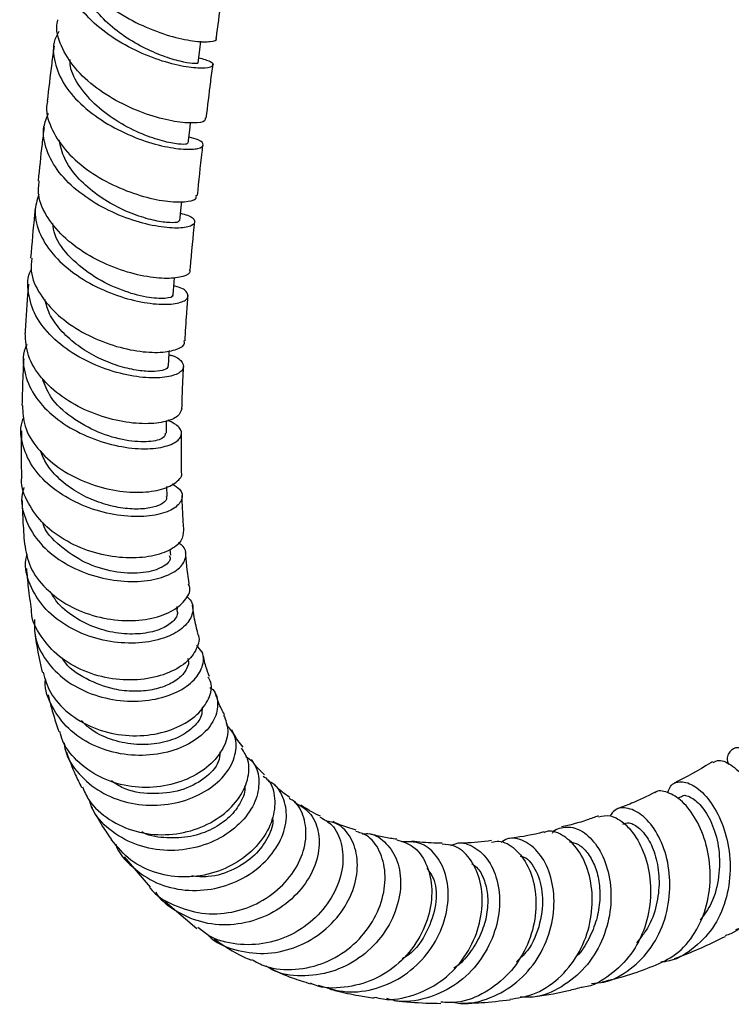
# Model space of a CAD drawing. Units: millimetres. Extents: x 3 to 2496, y 5 to 2495.
# Drawn here: x 142 to 213, y 1761 to 1859 of the extents above; entities that cross this region are included whole.
import ezdxf

# ---------------------------------------------------------------- set-up
doc = ezdxf.new("R2010")
doc.units = ezdxf.units.MM

msp = doc.modelspace()

# ---------------------------------------------------------------- linework, layer by layer
at = {"color": 7, "linetype": 'Continuous', "lineweight": 25}
for p, q in [((157.086, 1811.739), (157.062, 1812.715)), ((157.451, 1805.866), (157.403, 1806.461)), ((158.142, 1800.474), (158.1, 1800.75)), ((208.447, 1781.746), (208.057, 1781.552)), ((152.817, 1775.747), (155.408, 1772.692)), ((156.915, 1771.285), (160.074, 1768.591))]:
    msp.add_line(p, q, dxfattribs=at)
at = {"color": 7, "linetype": 'Continuous', "lineweight": 25, "flags": 128}
for points in [[(160.182, 1855.04), (160.353, 1856.359), (160.464, 1857.208)], [(159.196, 1847.028), (159.352, 1848.34), (159.439, 1849.07)], [(158.354, 1839.295), (158.488, 1840.597), (158.549, 1841.188)], [(157.688, 1831.869), (157.794, 1833.155), (157.831, 1833.611)], [(157.234, 1824.777), (157.303, 1826.042), (157.317, 1826.307)], [(157.023, 1818.055), (157.047, 1819.291), (157.047, 1819.308)]]:
    msp.add_lwpolyline(points, dxfattribs=at)
at = {"color": 7, "linetype": 'Continuous', "lineweight": 25}
for points, knots in [([(147.375, 1867.692), (147.317, 1867.252), (147.159, 1866.053), (148.047, 1864.025), (149.801, 1861.844), (152.251, 1859.971), (155.009, 1858.532), (157.71, 1857.592), (160.019, 1857.146), (161.51, 1857.141), (162.158, 1857.347), (161.964, 1857.52), (161.933, 1857.548)], [0, 0, 0, 0, 0.066288, 0.180618, 0.294844, 0.408962, 0.522989, 0.636936, 0.750785, 0.864522, 0.978118, 1, 1, 1, 1]), ([(160.25, 1855.566), (160.688, 1855.443), (161.608, 1855.183), (161.802, 1854.741), (161.052, 1854.477), (159.365, 1854.541), (156.997, 1855.053), (154.261, 1856.064), (151.524, 1857.567), (149.162, 1859.486), (147.462, 1861.706), (146.782, 1864.029), (146.773, 1865.699), (147.258, 1866.453), (147.305, 1866.526)], [0, 0, 0, 0, 0.082109, 0.172535, 0.263086, 0.353763, 0.44455, 0.535422, 0.626337, 0.717272, 0.808214, 0.89917, 0.990166, 1, 1, 1, 1]), ([(160.118, 1855.047), (160.136, 1855.035), (160.238, 1854.97), (159.686, 1854.956), (158.495, 1855.153), (156.725, 1855.679), (154.668, 1856.565), (152.564, 1857.82), (150.649, 1859.395), (149.245, 1861.214), (148.485, 1862.691), (148.476, 1863.508), (148.475, 1863.675)], [0, 0, 0, 0, 0.025909, 0.143603, 0.261437, 0.379333, 0.497341, 0.615379, 0.733482, 0.851598, 0.969738, 1, 1, 1, 1]), ([(162.021, 1857.543), (162.172, 1858.718), (162.412, 1860.584), (162.67, 1862.459), (162.766, 1863.153)], [0, 0, 0, 0, 0.6294934, 1, 1, 1, 1]), ([(160.89, 1849.55), (160.906, 1849.443), (160.947, 1849.181), (159.859, 1848.985), (157.943, 1849.123), (155.407, 1849.739), (152.633, 1850.864), (149.983, 1852.471), (147.781, 1854.475), (146.445, 1856.717), (145.918, 1858.417), (146.16, 1859.254), (146.189, 1859.357)], [0, 0, 0, 0, 0.0771651, 0.1900183, 0.302996, 0.4161252, 0.5294291, 0.6428946, 0.7565079, 0.8702493, 0.9840977, 1, 1, 1, 1]), ([(146.272, 1858.185), (146.129, 1857.921), (145.612, 1856.959), (145.764, 1855.086), (146.734, 1852.786), (148.636, 1850.653), (151.132, 1848.863), (153.912, 1847.523), (156.601, 1846.692), (158.838, 1846.36), (160.335, 1846.455), (160.841, 1846.842), (160.494, 1847.317), (159.611, 1847.545), (159.268, 1847.634)], [0, 0, 0, 0, 0.034402, 0.125328, 0.21622, 0.307103, 0.397988, 0.488876, 0.579752, 0.670585, 0.761344, 0.852001, 0.942535, 1, 1, 1, 1]), ([(145.792, 1856.726), (145.715, 1856.144), (145.471, 1854.3), (145.257, 1852.468), (145.111, 1851.215)], [0, 0, 0, 0, 0.3158823, 1, 1, 1, 1]), ([(159.092, 1847.042), (159.105, 1847.004), (159.14, 1846.895), (158.277, 1846.893), (156.713, 1847.183), (154.591, 1847.892), (152.249, 1849.057), (149.997, 1850.681), (148.324, 1852.615), (147.418, 1854.243), (147.399, 1855.152), (147.394, 1855.371)], [0, 0, 0, 0, 0.067434, 0.192119, 0.316991, 0.441972, 0.572944, 0.703999, 0.835042, 0.960217, 1, 1, 1, 1]), ([(161.01, 1849.534), (161.152, 1850.737), (161.362, 1852.522), (161.599, 1854.319), (161.676, 1854.905)], [0, 0, 0, 0, 0.67407, 1, 1, 1, 1]), ([(145.158, 1851.207), (145.129, 1851.107), (144.891, 1850.271), (145.422, 1848.576), (146.764, 1846.343), (148.975, 1844.363), (151.638, 1842.796), (154.431, 1841.726), (156.989, 1841.178), (158.931, 1841.117), (160.046, 1841.386), (160.02, 1841.692), (160.01, 1841.817)], [0, 0, 0, 0, 0.015405, 0.129184, 0.242904, 0.356526, 0.470014, 0.583325, 0.696431, 0.809335, 0.92204, 1, 1, 1, 1]), ([(158.429, 1840.028), (158.682, 1839.966), (159.516, 1839.762), (159.972, 1839.255), (159.696, 1838.749), (158.394, 1838.486), (156.304, 1838.624), (153.685, 1839.253), (150.885, 1840.406), (148.273, 1842.045), (146.18, 1844.073), (144.937, 1846.332), (144.574, 1848.397), (145.062, 1849.568), (145.25, 1850.02)], [0, 0, 0, 0, 0.039012, 0.128874, 0.218915, 0.309125, 0.399487, 0.489963, 0.580526, 0.671138, 0.761772, 0.852403, 0.943011, 1, 1, 1, 1]), ([(144.794, 1848.585), (144.727, 1848.037), (144.509, 1846.257), (144.33, 1844.493), (144.206, 1843.271)], [0, 0, 0, 0, 0.307672, 1, 1, 1, 1]), ([(158.266, 1839.307), (158.268, 1839.253), (158.271, 1839.112), (157.442, 1839.045), (155.985, 1839.229), (154.05, 1839.772), (151.914, 1840.697), (149.82, 1842.001), (148.038, 1843.621), (146.744, 1845.441), (146.456, 1846.712), (146.317, 1847.331)], [0, 0, 0, 0, 0.072391, 0.188716, 0.30524, 0.421869, 0.53863, 0.655433, 0.772273, 0.889102, 1, 1, 1, 1]), ([(160.127, 1841.803), (160.276, 1843.24), (160.452, 1844.936), (160.66, 1846.649), (160.692, 1846.91)], [0, 0, 0, 0, 0.847334, 1, 1, 1, 1]), ([(159.303, 1834.376), (159.335, 1834.32), (159.49, 1834.051), (158.764, 1833.663), (157.185, 1833.441), (154.831, 1833.667), (152.104, 1834.411), (149.332, 1835.685), (146.864, 1837.435), (145.075, 1839.54), (144.139, 1841.562), (144.265, 1842.793), (144.313, 1843.263)], [0, 0, 0, 0, 0.028933, 0.140934, 0.253034, 0.365304, 0.477776, 0.590485, 0.70343, 0.816598, 0.929961, 1, 1, 1, 1]), ([(144.273, 1841.911), (144.103, 1841.344), (143.712, 1840.038), (144.301, 1837.871), (145.769, 1835.668), (148.018, 1833.754), (150.718, 1832.274), (153.529, 1831.313), (156.084, 1830.887), (158.046, 1830.947), (159.177, 1831.385), (159.242, 1832.012), (158.705, 1832.553), (157.922, 1832.735), (157.762, 1832.772)], [0, 0, 0, 0, 0.069635, 0.160325, 0.251066, 0.341856, 0.43269, 0.523549, 0.614396, 0.705192, 0.795886, 0.886429, 0.976789, 1, 1, 1, 1]), ([(143.928, 1840.652), (143.902, 1840.414), (143.718, 1838.7), (143.578, 1837.006), (143.457, 1835.548)], [0, 0, 0, 0, 0.139286, 1, 1, 1, 1]), ([(157.606, 1831.872), (157.63, 1831.848), (157.804, 1831.676), (156.961, 1831.461), (155.154, 1831.561), (152.556, 1832.256), (149.777, 1833.591), (147.388, 1835.515), (145.888, 1837.429), (145.723, 1838.637), (145.67, 1839.019)], [0, 0, 0, 0, 0.0242918, 0.1746962, 0.3254445, 0.4764108, 0.6275494, 0.7787783, 0.9299416, 1, 1, 1, 1]), ([(159.401, 1834.374), (159.408, 1834.451), (159.533, 1836.046), (159.698, 1837.662), (159.855, 1839.199)], [0, 0, 0, 0, 0.048689, 1, 1, 1, 1]), ([(143.571, 1835.54), (143.524, 1835.102), (143.396, 1833.896), (144.31, 1831.902), (146.089, 1829.801), (148.565, 1828.079), (151.362, 1826.857), (154.128, 1826.191), (156.53, 1826.064), (158.168, 1826.394), (158.941, 1826.877), (158.802, 1827.199), (158.77, 1827.272)], [0, 0, 0, 0, 0.06456, 0.177982, 0.291313, 0.404486, 0.517444, 0.630146, 0.74257, 0.854711, 0.966613, 1, 1, 1, 1]), ([(157.294, 1825.884), (157.401, 1825.859), (158.145, 1825.684), (158.724, 1825.1), (158.798, 1824.36), (157.798, 1823.756), (155.945, 1823.503), (153.452, 1823.723), (150.643, 1824.491), (147.873, 1825.81), (145.508, 1827.606), (143.814, 1829.763), (143.155, 1832.067), (143.107, 1833.679), (143.525, 1834.379), (143.528, 1834.384)], [0, 0, 0, 0, 0.014845, 0.103622, 0.192617, 0.281839, 0.371263, 0.460868, 0.550599, 0.640406, 0.730226, 0.820008, 0.909717, 0.99934, 1, 1, 1, 1]), ([(143.241, 1832.953), (143.129, 1831.566), (142.998, 1829.926), (142.915, 1828.308), (142.902, 1828.059)], [0, 0, 0, 0, 0.845999, 1, 1, 1, 1]), ([(157.169, 1824.784), (157.162, 1824.697), (157.145, 1824.483), (156.45, 1824.246), (155.229, 1824.181), (153.594, 1824.383), (151.714, 1824.908), (149.765, 1825.755), (147.928, 1826.921), (146.388, 1828.349), (145.295, 1829.877), (145.013, 1830.931), (144.886, 1831.406)], [0, 0, 0, 0, 0.071114, 0.176019, 0.281116, 0.386373, 0.491755, 0.597221, 0.702719, 0.808217, 0.91366, 1, 1, 1, 1]), ([(158.882, 1827.271), (158.935, 1828.183), (159.023, 1829.683), (159.148, 1831.205), (159.197, 1831.801)], [0, 0, 0, 0, 0.608323, 1, 1, 1, 1]), ([(158.556, 1820.52), (158.475, 1820.251), (158.31, 1819.702), (156.858, 1819.115), (154.698, 1818.923), (152.021, 1819.255), (149.187, 1820.161), (146.537, 1821.621), (144.431, 1823.546), (143.058, 1825.763), (142.962, 1827.304), (142.915, 1828.059)], [0, 0, 0, 0, 0.106679, 0.218031, 0.329528, 0.441267, 0.553306, 0.665674, 0.778363, 0.891323, 1, 1, 1, 1]), ([(143.085, 1826.926), (143.017, 1826.791), (142.588, 1825.932), (142.749, 1824.171), (143.651, 1821.877), (145.516, 1819.808), (148.005, 1818.154), (150.833, 1817.026), (153.638, 1816.479), (156.066, 1816.491), (157.813, 1816.968), (158.633, 1817.748), (158.505, 1818.651), (157.616, 1819.128), (157.179, 1819.362)], [0, 0, 0, 0, 0.016749, 0.106146, 0.195646, 0.285279, 0.375039, 0.464894, 0.554793, 0.644676, 0.734474, 0.824134, 0.913595, 1, 1, 1, 1]), ([(142.767, 1825.499), (142.739, 1824.994), (142.651, 1823.419), (142.613, 1821.868), (142.588, 1820.816)], [0, 0, 0, 0, 0.320954, 1, 1, 1, 1]), ([(158.577, 1820.518), (158.6, 1821.324), (158.64, 1822.721), (158.712, 1824.14), (158.743, 1824.74)], [0, 0, 0, 0, 0.576875, 1, 1, 1, 1]), ([(156.906, 1818.066), (156.883, 1817.897), (156.827, 1817.501), (155.362, 1817.132), (153.028, 1817.248), (150.195, 1818.047), (147.493, 1819.547), (145.414, 1821.448), (144.871, 1822.895), (144.636, 1823.52)], [0, 0, 0, 0, 0.1132174, 0.2665524, 0.4203291, 0.5743799, 0.7285006, 0.8826132, 1, 1, 1, 1]), ([(142.64, 1820.818), (142.673, 1820.131), (142.745, 1818.644), (144.057, 1816.481), (146.147, 1814.556), (148.813, 1813.129), (151.689, 1812.294), (154.415, 1812.067), (156.686, 1812.392), (158.088, 1813.13), (158.684, 1813.82), (158.51, 1814.164), (158.497, 1814.188)], [0, 0, 0, 0, 0.096745, 0.20951, 0.322146, 0.434558, 0.546666, 0.658415, 0.769798, 0.880851, 0.991631, 1, 1, 1, 1]), ([(157.606, 1812.982), (157.876, 1812.82), (158.593, 1812.392), (158.7, 1811.475), (157.962, 1810.53), (156.272, 1809.851), (153.883, 1809.628), (151.079, 1809.974), (148.207, 1810.932), (145.633, 1812.465), (143.648, 1814.472), (142.603, 1816.765), (142.338, 1818.577), (142.725, 1819.49), (142.792, 1819.65)], [0, 0, 0, 0, 0.055561, 0.147284, 0.239301, 0.331609, 0.424149, 0.516864, 0.609674, 0.702493, 0.795251, 0.887887, 0.980359, 1, 1, 1, 1]), ([(142.539, 1818.288), (142.528, 1817.463), (142.507, 1815.959), (142.527, 1814.475), (142.536, 1813.805)], [0, 0, 0, 0, 0.548826, 1, 1, 1, 1]), ([(158.533, 1814.192), (158.532, 1814.252), (158.517, 1814.882), (158.516, 1815.918), (158.517, 1817.148), (158.526, 1817.801), (158.529, 1818.051)], [0, 0, 0, 0, 0.0475, 0.504374, 0.810101, 1, 1, 1, 1]), ([(157.01, 1811.739), (157.028, 1811.646), (157.081, 1811.36), (156.525, 1810.916), (155.431, 1810.542), (153.856, 1810.428), (151.989, 1810.634), (149.988, 1811.204), (148.034, 1812.131), (146.33, 1813.396), (145.037, 1814.813), (144.612, 1815.85), (144.423, 1816.311)], [0, 0, 0, 0, 0.051151, 0.158405, 0.265881, 0.373611, 0.481487, 0.589511, 0.697559, 0.805618, 0.913582, 1, 1, 1, 1]), ([(158.732, 1808.357), (158.707, 1808.001), (158.656, 1807.264), (157.372, 1806.278), (155.331, 1805.64), (152.703, 1805.523), (149.83, 1806.024), (147.058, 1807.161), (144.692, 1808.874), (143.144, 1811.028), (142.441, 1812.763), (142.58, 1813.685), (142.598, 1813.802)], [0, 0, 0, 0, 0.102088, 0.211345, 0.320719, 0.430348, 0.540312, 0.650681, 0.761441, 0.872559, 0.983956, 1, 1, 1, 1]), ([(142.793, 1812.62), (142.722, 1812.399), (142.4, 1811.393), (142.821, 1809.515), (144.064, 1807.259), (146.194, 1805.365), (148.865, 1804.005), (151.777, 1803.269), (154.571, 1803.176), (156.898, 1803.659), (158.493, 1804.586), (159.077, 1805.722), (158.941, 1806.657), (158.342, 1807.023), (158.212, 1807.103)], [0, 0, 0, 0, 0.026556, 0.120717, 0.215088, 0.309682, 0.404492, 0.499464, 0.594517, 0.689554, 0.784481, 0.879195, 0.973646, 1, 1, 1, 1]), ([(158.773, 1808.357), (158.751, 1808.631), (158.661, 1809.763), (158.621, 1810.943), (158.591, 1811.838)], [0, 0, 0, 0, 0.241994, 1, 1, 1, 1]), ([(142.601, 1811.321), (142.623, 1810.685), (142.673, 1809.234), (142.773, 1807.804), (142.829, 1807)], [0, 0, 0, 0, 0.438735, 1, 1, 1, 1]), ([(157.308, 1805.855), (157.354, 1805.73), (157.522, 1805.284), (156.539, 1804.52), (154.538, 1803.992), (151.792, 1804.117), (148.843, 1805.02), (146.366, 1806.71), (144.887, 1808.216), (144.68, 1809.113), (144.668, 1809.163)], [0, 0, 0, 0, 0.059745, 0.214159, 0.369084, 0.524414, 0.680007, 0.835578, 0.990905, 1, 1, 1, 1]), ([(142.848, 1807.004), (142.986, 1806.223), (143.27, 1804.612), (144.893, 1802.461), (147.214, 1800.74), (150.021, 1799.644), (152.946, 1799.232), (155.636, 1799.482), (157.794, 1800.291), (159.054, 1801.459), (159.514, 1802.452), (159.259, 1802.907), (159.225, 1802.968)], [0, 0, 0, 0, 0.104403, 0.215375, 0.326185, 0.436714, 0.546857, 0.656562, 0.765812, 0.874686, 0.983288, 1, 1, 1, 1]), ([(159.019, 1801.734), (159.109, 1801.672), (159.651, 1801.294), (159.766, 1800.276), (159.21, 1798.968), (157.64, 1797.83), (155.333, 1797.127), (152.536, 1797.009), (149.59, 1797.567), (146.856, 1798.804), (144.637, 1800.637), (143.302, 1802.9), (142.8, 1804.775), (143.067, 1805.782), (143.117, 1805.97)], [0, 0, 0, 0, 0.0187317, 0.1137421, 0.2090969, 0.3047931, 0.4007762, 0.4969972, 0.5933421, 0.6897151, 0.785999, 0.882095, 0.9779231, 1, 1, 1, 1]), ([(159.3, 1802.986), (159.17, 1803.935), (159.029, 1804.955), (158.949, 1806.036), (158.943, 1806.11)], [0, 0, 0, 0, 0.931407, 1, 1, 1, 1]), ([(143.035, 1804.554), (143.09, 1803.916), (143.21, 1802.515), (143.41, 1801.168), (143.519, 1800.433)], [0, 0, 0, 0, 0.454868, 1, 1, 1, 1]), ([(158.049, 1800.462), (158.091, 1800.323), (158.222, 1799.888), (157.623, 1799.113), (156.358, 1798.366), (154.48, 1797.955), (152.264, 1797.995), (149.928, 1798.551), (147.775, 1799.634), (146.196, 1800.91), (145.625, 1801.884), (145.422, 1802.23)], [0, 0, 0, 0, 0.058151, 0.182116, 0.306465, 0.431178, 0.556113, 0.681223, 0.806305, 0.931313, 1, 1, 1, 1]), ([(160.155, 1798.121), (160.078, 1798.419), (159.855, 1799.284), (159.713, 1800.254), (159.62, 1800.889)], [0, 0, 0, 0, 0.345109, 1, 1, 1, 1]), ([(160.083, 1798.093), (160.11, 1798.052), (160.418, 1797.596), (160.113, 1796.485), (159.072, 1795.074), (157.092, 1793.949), (154.524, 1793.352), (151.627, 1793.414), (148.757, 1794.195), (146.213, 1795.666), (144.426, 1797.725), (143.519, 1799.416), (143.535, 1800.354), (143.536, 1800.434)], [0, 0, 0, 0, 0.010411, 0.118449, 0.226357, 0.334322, 0.442495, 0.55105, 0.660066, 0.769568, 0.879512, 0.989792, 1, 1, 1, 1]), ([(143.844, 1799.43), (143.837, 1798.847), (143.819, 1797.409), (144.915, 1795.277), (146.858, 1793.301), (149.47, 1791.916), (152.402, 1791.234), (155.321, 1791.279), (157.872, 1791.985), (159.765, 1793.204), (160.723, 1794.687), (160.826, 1796.026), (160.251, 1796.638), (160.046, 1796.856)], [0, 0, 0, 0, 0.0661834, 0.1631808, 0.2605355, 0.3582423, 0.4562264, 0.5543729, 0.6525491, 0.7506359, 0.8485094, 0.9461178, 1, 1, 1, 1]), ([(143.869, 1798.068), (144.076, 1796.796), (144.293, 1795.465), (144.613, 1794.211), (144.627, 1794.154)], [0, 0, 0, 0, 0.954877, 1, 1, 1, 1]), ([(161.322, 1793.762), (161.201, 1794.081), (160.921, 1794.823), (160.731, 1795.7), (160.622, 1796.2)], [0, 0, 0, 0, 0.430295, 1, 1, 1, 1]), ([(159.133, 1795.587), (159.161, 1795.53), (159.321, 1795.203), (159.1, 1794.499), (158.425, 1793.62), (157.233, 1792.872), (155.65, 1792.381), (153.803, 1792.21), (151.486, 1792.452), (148.98, 1793.435), (147.131, 1794.639), (146.674, 1795.522), (146.641, 1795.585)], [0, 0, 0, 0, 0.022692, 0.129164, 0.235976, 0.34307, 0.450441, 0.558004, 0.665698, 0.82667, 0.987473, 1, 1, 1, 1]), ([(144.699, 1794.178), (144.9, 1793.495), (145.354, 1791.959), (147.155, 1790.012), (149.658, 1788.522), (152.574, 1787.787), (155.523, 1787.83), (158.161, 1788.583), (160.202, 1789.893), (161.345, 1791.506), (161.664, 1792.892), (161.283, 1793.527), (161.178, 1793.702)], [0, 0, 0, 0, 0.0880788, 0.1982524, 0.3082541, 0.4179213, 0.5271234, 0.6358027, 0.7439908, 0.8517759, 0.9593507, 1, 1, 1, 1]), ([(161.378, 1792.655), (161.473, 1792.585), (162.042, 1792.16), (162.257, 1790.919), (161.837, 1789.231), (160.397, 1787.619), (158.178, 1786.405), (155.408, 1785.788), (152.413, 1785.912), (149.552, 1786.816), (147.125, 1788.446), (145.546, 1790.66), (144.822, 1792.461), (144.934, 1793.433), (144.944, 1793.52)], [0, 0, 0, 0, 0.0190517, 0.1151859, 0.2117218, 0.3086216, 0.4058529, 0.5033211, 0.6009368, 0.6985894, 0.7961373, 0.8934477, 0.9904028, 1, 1, 1, 1]), ([(162.826, 1789.931), (162.621, 1790.317), (162.284, 1790.953), (162.027, 1791.733), (161.927, 1792.038)], [0, 0, 0, 0, 0.607893, 1, 1, 1, 1]), ([(145.187, 1791.947), (145.296, 1791.498), (145.606, 1790.221), (146.017, 1789.023), (146.283, 1788.247)], [0, 0, 0, 0, 0.351838, 1, 1, 1, 1]), ([(160.592, 1790.675), (160.59, 1790.386), (160.584, 1789.695), (159.7, 1788.573), (158.17, 1787.57), (156.106, 1786.967), (153.762, 1786.883), (151.414, 1787.415), (149.569, 1788.267), (148.786, 1789.088), (148.53, 1789.355)], [0, 0, 0, 0, 0.098887, 0.23706, 0.375675, 0.514714, 0.653966, 0.793359, 0.932631, 1, 1, 1, 1]), ([(162.74, 1789.899), (162.934, 1789.416), (163.344, 1788.4), (162.801, 1786.548), (161.394, 1784.787), (159.19, 1783.407), (156.458, 1782.64), (153.501, 1782.634), (150.635, 1783.437), (148.263, 1785.033), (146.768, 1786.74), (146.459, 1787.947), (146.375, 1788.275)], [0, 0, 0, 0, 0.096911, 0.20403, 0.311022, 0.418098, 0.525415, 0.633142, 0.741367, 0.850099, 0.959282, 1, 1, 1, 1]), ([(146.8, 1787.136), (146.835, 1786.877), (146.989, 1785.726), (148.22, 1783.951), (150.361, 1782.122), (153.132, 1781.036), (156.131, 1780.762), (159.036, 1781.297), (161.502, 1782.522), (163.256, 1784.24), (164.068, 1786.15), (164.004, 1787.867), (163.299, 1788.627), (163.001, 1788.947)], [0, 0, 0, 0, 0.0285979, 0.1274623, 0.2267967, 0.3265745, 0.426691, 0.5270158, 0.6273864, 0.7276765, 0.8277424, 0.927502, 1, 1, 1, 1]), ([(164.684, 1786.695), (164.33, 1787.134), (163.923, 1787.639), (163.595, 1788.334), (163.553, 1788.424)], [0, 0, 0, 0, 0.871268, 1, 1, 1, 1]), ([(147.037, 1786.18), (147.317, 1785.427), (147.766, 1784.219), (148.329, 1783.099), (148.542, 1782.676)], [0, 0, 0, 0, 0.62259, 1, 1, 1, 1]), ([(148.629, 1782.719), (148.823, 1782.274), (149.389, 1780.971), (151.267, 1779.371), (153.931, 1778.146), (156.928, 1777.811), (159.857, 1778.33), (162.397, 1779.591), (164.272, 1781.392), (165.254, 1783.43), (165.373, 1785.32), (164.781, 1786.214), (164.524, 1786.601)], [0, 0, 0, 0, 0.0565134, 0.1655167, 0.2743368, 0.3828075, 0.4908174, 0.5983022, 0.705335, 0.8120118, 0.9185387, 1, 1, 1, 1]), ([(162.376, 1786.223), (162.355, 1785.888), (162.301, 1784.977), (160.903, 1783.476), (158.513, 1782.258), (155.554, 1781.918), (153.016, 1782.294), (151.867, 1783.1), (151.531, 1783.336)], [0, 0, 0, 0, 0.115892, 0.315219, 0.515302, 0.71591, 0.91672, 1, 1, 1, 1]), ([(213.912, 1768.491), (214.472, 1768.673), (215.928, 1769.146), (217.712, 1770.954), (219.07, 1773.578), (219.574, 1776.656), (219.274, 1779.789), (218.309, 1782.636), (216.915, 1784.883), (215.402, 1786.302), (214.05, 1786.8), (213.257, 1786.333), (212.948, 1785.61), (213.167, 1785.008), (213.178, 1784.978)], [0, 0, 0, 0, 0.059239, 0.154237, 0.249157, 0.343859, 0.438219, 0.532146, 0.625607, 0.718571, 0.811085, 0.903227, 0.995153, 1, 1, 1, 1]), ([(164.96, 1785.776), (165.189, 1785.615), (165.934, 1785.093), (166.373, 1783.552), (166.123, 1781.509), (164.88, 1779.446), (162.812, 1777.719), (160.125, 1776.584), (157.127, 1776.235), (154.141, 1776.753), (151.58, 1778.151), (149.884, 1779.786), (149.444, 1781.026), (149.317, 1781.385)], [0, 0, 0, 0, 0.044592, 0.1451, 0.245998, 0.347273, 0.448903, 0.550784, 0.652844, 0.754919, 0.856867, 0.958518, 1, 1, 1, 1]), ([(166.828, 1783.943), (166.551, 1784.184), (166.086, 1784.589), (165.692, 1785.206), (165.533, 1785.456)], [0, 0, 0, 0, 0.596361, 1, 1, 1, 1]), ([(211.587, 1785.251), (211.531, 1785.215), (210.233, 1784.376), (208.96, 1783.717), (207.742, 1783.086)], [0, 0, 0, 0, 0.0429352, 1, 1, 1, 1]), ([(211.647, 1785.147), (211.832, 1785.259), (212.289, 1785.536), (213.579, 1784.934), (215.084, 1783.456), (216.437, 1781.157), (217.327, 1778.321), (217.544, 1775.254), (216.98, 1772.272), (215.573, 1769.795), (214.107, 1768.267), (213.046, 1767.915), (212.857, 1767.853)], [0, 0, 0, 0, 0.0771214, 0.1905663, 0.3034493, 0.4158126, 0.5277654, 0.6394863, 0.751182, 0.8631141, 0.9755183, 1, 1, 1, 1]), ([(166.706, 1783.808), (166.872, 1783.681), (167.541, 1783.171), (167.952, 1781.596), (167.737, 1779.429), (166.541, 1777.219), (164.537, 1775.345), (161.918, 1774.064), (158.967, 1773.575), (156.024, 1773.993), (153.355, 1775.253), (152.138, 1776.704), (151.534, 1777.424)], [0, 0, 0, 0, 0.035518, 0.142876, 0.249862, 0.356618, 0.463354, 0.570239, 0.67748, 0.785149, 0.893304, 1, 1, 1, 1]), ([(151.958, 1776.988), (151.958, 1776.985), (152.235, 1776.079), (153.61, 1774.636), (155.961, 1773.004), (158.882, 1772.274), (161.909, 1772.448), (164.739, 1773.488), (167.044, 1775.227), (168.568, 1777.397), (169.178, 1779.707), (168.775, 1781.708), (168.017, 1782.967), (167.315, 1783.223), (167.231, 1783.254)], [0, 0, 0, 0, 0.000316, 0.097818, 0.195877, 0.294432, 0.393364, 0.492519, 0.591731, 0.690851, 0.789782, 0.888407, 0.986705, 1, 1, 1, 1]), ([(207.126, 1782.141), (207.222, 1782.43), (207.39, 1782.937), (208.146, 1783.299), (209.253, 1783.213), (210.783, 1782.108), (212.176, 1780.125), (213.152, 1777.457), (213.475, 1774.398), (213.001, 1771.303), (211.698, 1768.501), (209.619, 1766.427), (207.743, 1765.311), (206.595, 1765.238), (206.423, 1765.227)], [0, 0, 0, 0, 0.062464, 0.109758, 0.205373, 0.301161, 0.397249, 0.493739, 0.590685, 0.688101, 0.785952, 0.884182, 0.982647, 1, 1, 1, 1]), ([(164.821, 1782.843), (164.829, 1782.809), (164.944, 1782.324), (164.506, 1781.182), (163.431, 1779.688), (161.673, 1778.45), (159.476, 1777.674), (157.093, 1777.569), (155.368, 1777.779), (154.633, 1778.196), (154.583, 1778.225)], [0, 0, 0, 0, 0.012152, 0.173673, 0.335821, 0.498453, 0.661546, 0.824815, 0.988143, 1, 1, 1, 1]), ([(169.353, 1781.667), (169.054, 1781.867), (168.491, 1782.241), (168.016, 1782.747), (167.793, 1782.984)], [0, 0, 0, 0, 0.531549, 1, 1, 1, 1]), ([(205.662, 1764.823), (206.436, 1765.165), (208.085, 1765.894), (209.942, 1768.093), (211.141, 1770.888), (211.496, 1773.974), (211.072, 1776.967), (210.026, 1779.522), (208.579, 1781.392), (207.108, 1782.254), (206.096, 1782.439), (205.833, 1782.129), (205.83, 1782.126)], [0, 0, 0, 0, 0.100259, 0.213623, 0.326379, 0.438642, 0.550548, 0.662315, 0.774159, 0.886279, 0.998821, 1, 1, 1, 1]), ([(155.376, 1772.67), (155.378, 1772.666), (155.925, 1771.858), (157.723, 1770.849), (160.524, 1769.944), (163.578, 1770.078), (166.419, 1771.101), (168.772, 1772.87), (170.376, 1775.113), (171.101, 1777.529), (170.857, 1779.694), (170.156, 1781.129), (169.435, 1781.483), (169.285, 1781.557)], [0, 0, 0, 0, 0.000513, 0.10957, 0.218465, 0.327044, 0.435217, 0.542952, 0.650314, 0.757458, 0.86457, 0.971846, 1, 1, 1, 1]), ([(205.804, 1782.167), (205.031, 1781.782), (203.746, 1781.144), (202.522, 1780.708), (202.034, 1780.534)], [0, 0, 0, 0, 0.6014992, 1, 1, 1, 1]), ([(208.473, 1781.731), (208.482, 1781.744), (208.661, 1781.999), (209.469, 1781.744), (210.605, 1780.792), (211.67, 1778.942), (212.315, 1776.501), (212.307, 1773.763), (211.689, 1771.226), (210.748, 1769.949), (210.343, 1769.4)], [0, 0, 0, 0, 0.008049, 0.153657, 0.299394, 0.445515, 0.592283, 0.73978, 0.88802, 1, 1, 1, 1]), ([(149.514, 1780.747), (149.872, 1780.094), (150.501, 1778.945), (151.23, 1777.89), (151.545, 1777.434)], [0, 0, 0, 0, 0.568645, 1, 1, 1, 1]), ([(169.793, 1781.198), (170.337, 1780.896), (171.446, 1780.28), (172.308, 1778.384), (172.337, 1776.082), (171.419, 1773.639), (169.624, 1771.427), (167.122, 1769.756), (164.188, 1768.88), (161.116, 1768.924), (158.358, 1769.99), (156.574, 1771.193), (156.042, 1772.129), (155.992, 1772.218)], [0, 0, 0, 0, 0.0951495, 0.1937186, 0.29257, 0.3917442, 0.4911944, 0.5908612, 0.6906735, 0.7904999, 0.8902015, 0.9896028, 1, 1, 1, 1]), ([(172.406, 1779.802), (172.359, 1779.822), (171.66, 1780.126), (171.028, 1780.526), (170.438, 1780.9)], [0, 0, 0, 0, 0.066163, 1, 1, 1, 1]), ([(199.505, 1763.091), (199.915, 1763.117), (201.316, 1763.207), (203.458, 1764.438), (205.59, 1766.612), (206.95, 1769.467), (207.46, 1772.581), (207.144, 1775.597), (206.15, 1778.138), (204.708, 1779.924), (203.155, 1780.708), (201.913, 1780.65), (201.495, 1780.029), (201.354, 1779.821)], [0, 0, 0, 0, 0.042023, 0.143729, 0.245487, 0.347161, 0.448611, 0.549715, 0.650404, 0.750624, 0.850406, 0.949806, 1, 1, 1, 1]), ([(167.606, 1779.703), (167.617, 1779.662), (167.77, 1779.085), (167.252, 1777.665), (165.952, 1775.834), (163.82, 1774.41), (161.546, 1773.644), (160.079, 1773.767), (159.516, 1773.815)], [0, 0, 0, 0, 0.016251, 0.227845, 0.44031, 0.653431, 0.867102, 1, 1, 1, 1]), ([(172.354, 1779.714), (172.781, 1779.482), (173.768, 1778.943), (174.62, 1777.128), (174.759, 1774.761), (173.965, 1772.207), (172.299, 1769.858), (169.918, 1768.031), (167.053, 1766.971), (164.05, 1766.894), (161.615, 1767.496), (160.501, 1768.405), (160.15, 1768.691)], [0, 0, 0, 0, 0.082563, 0.191346, 0.299732, 0.407851, 0.515851, 0.623916, 0.732188, 0.840808, 0.949808, 1, 1, 1, 1]), ([(161.193, 1767.919), (161.294, 1767.816), (162.087, 1767.014), (164.176, 1766.274), (167.156, 1765.938), (170.174, 1766.66), (172.821, 1768.236), (174.831, 1770.467), (175.995, 1773.028), (176.23, 1775.573), (175.555, 1777.689), (174.353, 1779.066), (173.312, 1779.262), (172.907, 1779.339)], [0, 0, 0, 0, 0.0149586, 0.1165552, 0.2186483, 0.3210957, 0.4237267, 0.526391, 0.6289565, 0.7313075, 0.8333955, 0.9351756, 1, 1, 1, 1]), ([(175.99, 1778.405), (175.431, 1778.572), (174.618, 1778.814), (173.876, 1779.153), (173.645, 1779.258)], [0, 0, 0, 0, 0.688792, 1, 1, 1, 1]), ([(200.167, 1779.834), (199.801, 1779.691), (198.538, 1779.2), (197.348, 1778.918), (196.503, 1778.719)], [0, 0, 0, 0, 0.289906, 1, 1, 1, 1]), ([(200.194, 1779.732), (200.578, 1779.818), (201.413, 1780.006), (202.945, 1779.073), (204.339, 1777.254), (205.273, 1774.685), (205.516, 1771.705), (204.945, 1768.67), (203.552, 1765.906), (201.408, 1763.868), (199.587, 1762.775), (198.532, 1762.698), (198.448, 1762.691)], [0, 0, 0, 0, 0.0957179, 0.2082437, 0.320298, 0.4319792, 0.5434147, 0.6547879, 0.7662666, 0.8780421, 0.9902611, 1, 1, 1, 1]), ([(165.512, 1765.498), (165.974, 1765.247), (167.315, 1764.518), (169.925, 1764.369), (172.907, 1765.034), (175.55, 1766.646), (177.552, 1768.916), (178.729, 1771.543), (179.005, 1774.176), (178.4, 1776.406), (177.286, 1777.896), (176.315, 1778.17), (175.943, 1778.275)], [0, 0, 0, 0, 0.057907, 0.168182, 0.278157, 0.387766, 0.496997, 0.605945, 0.714722, 0.823499, 0.932427, 1, 1, 1, 1]), ([(191.346, 1761.518), (192.121, 1761.632), (193.883, 1761.892), (196.27, 1763.486), (198.232, 1765.87), (199.393, 1768.771), (199.699, 1771.789), (199.206, 1774.556), (198.063, 1776.76), (196.558, 1778.025), (195.326, 1778.461), (194.809, 1778.182), (194.737, 1778.143)], [0, 0, 0, 0, 0.088579, 0.20131, 0.313535, 0.4253, 0.536695, 0.647893, 0.759086, 0.870442, 0.982096, 1, 1, 1, 1]), ([(195.586, 1778.115), (195.608, 1778.149), (195.78, 1778.424), (196.541, 1778.704), (197.8, 1778.805), (199.408, 1777.788), (200.717, 1775.88), (201.475, 1773.264), (201.479, 1770.265), (200.631, 1767.252), (198.949, 1764.578), (196.561, 1762.649), (194.239, 1761.649), (192.793, 1761.715), (192.353, 1761.734)], [0, 0, 0, 0, 0.007081, 0.055962, 0.154785, 0.253726, 0.352937, 0.4525, 0.552468, 0.652817, 0.753532, 0.854525, 0.955713, 1, 1, 1, 1]), ([(202.634, 1779.015), (202.836, 1779.082), (203.323, 1779.243), (204.316, 1778.66), (205.313, 1777.412), (206.049, 1775.555), (206.34, 1773.299), (206.058, 1770.892), (205.294, 1768.722), (204.392, 1767.625), (204.008, 1767.158)], [0, 0, 0, 0, 0.094021, 0.227294, 0.36077, 0.494666, 0.629045, 0.763994, 0.899516, 1, 1, 1, 1]), ([(176.631, 1778.013), (176.801, 1778.035), (177.604, 1778.143), (178.896, 1777.323), (180.111, 1775.652), (180.569, 1773.263), (180.141, 1770.585), (178.805, 1767.953), (176.666, 1765.742), (173.921, 1764.234), (170.897, 1763.722), (168.45, 1763.942), (167.284, 1764.635), (166.982, 1764.815)], [0, 0, 0, 0, 0.027654, 0.130709, 0.23394, 0.337433, 0.441227, 0.545327, 0.649684, 0.754243, 0.85888, 0.963472, 1, 1, 1, 1]), ([(180.041, 1777.446), (180.605, 1777.277), (181.758, 1776.933), (183.038, 1775.216), (183.654, 1772.864), (183.418, 1770.124), (182.29, 1767.391), (180.347, 1765.027), (177.756, 1763.316), (174.82, 1762.602), (172.586, 1762.572), (171.557, 1763.053), (171.434, 1763.111)], [0, 0, 0, 0, 0.105681, 0.215991, 0.325926, 0.435593, 0.545117, 0.654679, 0.764414, 0.874463, 0.984884, 1, 1, 1, 1]), ([(172.158, 1762.918), (173.101, 1762.631), (175.014, 1762.051), (178.077, 1762.47), (180.892, 1763.805), (183.176, 1765.965), (184.688, 1768.638), (185.309, 1771.466), (185.034, 1774.071), (183.985, 1776.075), (182.384, 1777.297), (181.163, 1777.249), (180.554, 1777.226)], [0, 0, 0, 0, 0.097767, 0.198217, 0.298892, 0.399636, 0.500328, 0.600849, 0.701124, 0.801113, 0.900783, 1, 1, 1, 1]), ([(180.055, 1777.493), (179.618, 1777.552), (178.678, 1777.68), (177.81, 1777.909), (177.346, 1778.032)], [0, 0, 0, 0, 0.465044, 1, 1, 1, 1]), ([(184.58, 1777.116), (184.305, 1777.113), (183.245, 1777.101), (182.256, 1777.207), (181.524, 1777.285)], [0, 0, 0, 0, 0.260419, 1, 1, 1, 1]), ([(189.516, 1777.195), (189.755, 1777.249), (190.529, 1777.424), (191.908, 1776.616), (193.245, 1774.894), (193.996, 1772.392), (193.963, 1769.505), (193.069, 1766.586), (191.347, 1763.99), (188.939, 1762.103), (186.519, 1761.11), (184.989, 1761.19), (184.455, 1761.218)], [0, 0, 0, 0, 0.049974, 0.161952, 0.273494, 0.384678, 0.495623, 0.606492, 0.717449, 0.828661, 0.940225, 1, 1, 1, 1]), ([(185.64, 1761.218), (185.899, 1761.169), (187.151, 1760.935), (189.441, 1761.56), (192.118, 1763.077), (194.201, 1765.474), (195.486, 1768.347), (195.891, 1771.354), (195.453, 1774.093), (194.323, 1776.235), (192.772, 1777.438), (191.351, 1777.756), (190.669, 1777.315), (190.464, 1777.182)], [0, 0, 0, 0, 0.026937, 0.130537, 0.234324, 0.33816, 0.441892, 0.545384, 0.648559, 0.751355, 0.853783, 0.955869, 1, 1, 1, 1]), ([(189.498, 1777.354), (188.586, 1777.245), (187.45, 1777.109), (186.387, 1777.117), (186.176, 1777.118)], [0, 0, 0, 0, 0.801905, 1, 1, 1, 1]), ([(194.707, 1778.226), (194.575, 1778.189), (193.358, 1777.85), (192.212, 1777.7), (191.19, 1777.566)], [0, 0, 0, 0, 0.10885, 1, 1, 1, 1]), ([(177.817, 1761.732), (178.1, 1761.659), (179.361, 1761.334), (181.716, 1761.805), (184.478, 1763.134), (186.693, 1765.349), (188.138, 1768.061), (188.711, 1770.938), (188.422, 1773.608), (187.394, 1775.683), (185.993, 1776.928), (184.992, 1776.971), (184.57, 1776.989)], [0, 0, 0, 0, 0.032553, 0.144464, 0.256001, 0.36713, 0.477879, 0.588364, 0.698702, 0.809061, 0.919575, 1, 1, 1, 1]), ([(185.443, 1776.858), (185.655, 1776.953), (186.41, 1777.292), (187.833, 1776.805), (189.307, 1775.442), (190.242, 1773.206), (190.411, 1770.466), (189.707, 1767.555), (188.134, 1764.864), (185.81, 1762.719), (182.979, 1761.495), (180.588, 1761.121), (179.33, 1761.502), (179.042, 1761.59)], [0, 0, 0, 0, 0.039915, 0.142142, 0.244506, 0.34713, 0.45008, 0.553393, 0.657032, 0.760954, 0.86504, 0.969179, 1, 1, 1, 1]), ([(197.289, 1777.237), (197.592, 1777.179), (198.201, 1777.064), (199.101, 1776.227), (199.834, 1774.967), (200.291, 1773.322), (200.384, 1771.437), (200.063, 1769.439), (199.265, 1767.536), (198.515, 1766.257), (197.957, 1765.77), (197.918, 1765.736)], [0, 0, 0, 0, 0.122128, 0.245221, 0.368564, 0.492198, 0.616227, 0.740634, 0.865468, 0.990642, 1, 1, 1, 1]), ([(192.376, 1775.792), (192.501, 1775.774), (193.108, 1775.685), (194.07, 1774.354), (194.741, 1772.011), (194.457, 1769.133), (193.507, 1766.665), (192.371, 1765.597), (191.994, 1765.242)], [0, 0, 0, 0, 0.053984, 0.262973, 0.472638, 0.68314, 0.89458, 1, 1, 1, 1]), ([(183.053, 1774.609), (183.323, 1774.23), (183.969, 1773.321), (184.065, 1770.942), (183.162, 1768.287), (181.875, 1766.303), (180.784, 1765.67), (180.586, 1765.555)], [0, 0, 0, 0, 0.181571, 0.434557, 0.688468, 0.943345, 1, 1, 1, 1]), ([(187.549, 1775.067), (187.755, 1774.914), (188.271, 1774.53), (188.847, 1773.378), (189.183, 1771.808), (189.086, 1769.999), (188.555, 1768.12), (187.537, 1766.365), (186.563, 1765.15), (185.861, 1764.696), (185.74, 1764.618)], [0, 0, 0, 0, 0.096084, 0.240766, 0.385755, 0.531135, 0.676905, 0.823084, 0.969606, 1, 1, 1, 1]), ([(161.779, 1767.548), (162.734, 1766.888), (163.918, 1766.07), (165.225, 1765.528), (165.477, 1765.424)], [0, 0, 0, 0, 0.806977, 1, 1, 1, 1]), ([(207.783, 1765.586), (208.057, 1765.682), (209.747, 1766.274), (211.451, 1767.102), (212.879, 1767.796)], [0, 0, 0, 0, 0.162102, 1, 1, 1, 1]), ([(167.289, 1764.644), (168.05, 1764.292), (169.39, 1763.672), (170.803, 1763.248), (171.413, 1763.064)], [0, 0, 0, 0, 0.568008, 1, 1, 1, 1]), ([(200.563, 1763.254), (201.405, 1763.452), (203.088, 1763.847), (204.803, 1764.501), (205.66, 1764.828)], [0, 0, 0, 0, 0.500896, 1, 1, 1, 1]), ([(173.312, 1762.539), (173.55, 1762.475), (174.513, 1762.215), (176.009, 1761.909), (177.278, 1761.718), (177.797, 1761.64)], [0, 0, 0, 0, 0.162263, 0.6568431, 1, 1, 1, 1]), ([(193.417, 1761.716), (194.619, 1761.884), (196.277, 1762.115), (197.978, 1762.577), (198.446, 1762.704)], [0, 0, 0, 0, 0.724882, 1, 1, 1, 1]), ([(179.762, 1761.393), (180.32, 1761.33), (181.866, 1761.154), (183.445, 1761.119), (184.454, 1761.097)], [0, 0, 0, 0, 0.360568, 1, 1, 1, 1]), ([(186.48, 1761.131), (187.139, 1761.138), (188.743, 1761.154), (190.388, 1761.349), (191.357, 1761.464)], [0, 0, 0, 0, 0.4105882, 1, 1, 1, 1])]:
    msp.add_open_spline(points, degree=3, knots=knots, dxfattribs=at)

doc.saveas('drawing.dxf')
